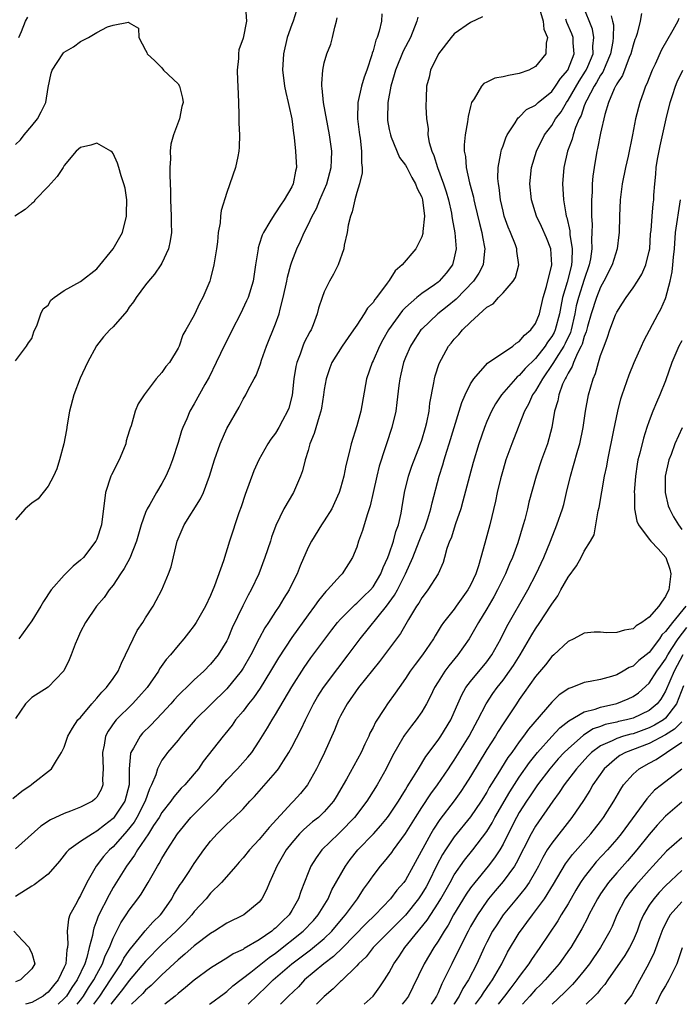
# Model space of a CAD drawing. Units: inches. Extents: x 2511000 to 2514000, y 1542000 to 1545000.
# Drawn here: x 2511646 to 2511727, y 1542000 to 1542121 of the extents above; entities that cross this region are included whole.
import ezdxf

# ---------------------------------------------------------------- set-up
doc = ezdxf.new("R2010")
doc.units = ezdxf.units.IN
doc.header["$MEASUREMENT"] = 0
doc.layers.add('LD25111542_2ft', color=123, linetype='Continuous')

msp = doc.modelspace()

# ---------------------------------------------------------------- linework, layer by layer
at = {"layer": 'LD25111542_2ft'}
for points, elevation in [([(2511679.8, 1542123), (2511679.16, 1542121), (2511679, 1542120.6), (2511678.44, 1542119), (2511677.96, 1542117), (2511677.84, 1542115), (2511677.97, 1542114.03), (2511678.09, 1542113), (2511678.25, 1542112.25), (2511678.57, 1542111), (2511678.64, 1542110.64), (2511679.01, 1542109), (2511679.21, 1542107.21), (2511679.29, 1542106.71), (2511679.46, 1542105), (2511679.57, 1542103), (2511679.45, 1542102.55), (2511679.18, 1542101), (2511679, 1542100.61), (2511678.08, 1542099), (2511677.62, 1542098.38), (2511677, 1542097.41), (2511676.81, 1542097.19), (2511676.3, 1542096.3), (2511675.5, 1542095), (2511675.34, 1542094.66), (2511675, 1542093.51), (2511674.87, 1542093.13), (2511674.85, 1542093), (2511674.55, 1542091), (2511674.24, 1542089), (2511673.62, 1542087), (2511673.43, 1542086.57), (2511672.68, 1542085), (2511671.66, 1542083), (2511671.45, 1542082.55), (2511670.77, 1542081.23), (2511669.71, 1542079), (2511668.81, 1542077.19), (2511668.31, 1542076.31), (2511667, 1542073.93), (2511666.45, 1542073), (2511666.06, 1542072.06), (2511665.59, 1542071), (2511665.43, 1542070.57), (2511665, 1542069.14), (2511664.31, 1542067), (2511663.95, 1542066.05), (2511663.51, 1542065), (2511663, 1542064.09), (2511662.35, 1542063), (2511661.53, 1542061.53), (2511661.2, 1542061), (2511661, 1542060.55), (2511660.45, 1542059), (2511659.9, 1542057), (2511659.07, 1542054.93), (2511658.35, 1542053.65), (2511657.9, 1542053), (2511657, 1542051.6), (2511656.52, 1542051), (2511655.92, 1542050.08), (2511654.98, 1542049), (2511653.59, 1542047), (2511653, 1542045.83), (2511652.61, 1542045), (2511652.34, 1542044.34), (2511651.83, 1542043), (2511651.59, 1542042.41), (2511650.94, 1542041.06), (2511650.9, 1542041), (2511649, 1542039.04), (2511647, 1542037.77), (2511646.24, 1542037), (2511645, 1542035.19)], 7924), ([(2511673.29, 1542122.71), (2511673.41, 1542121), (2511673, 1542118.9), (2511672.5, 1542117.5), (2511672.42, 1542117), (2511672.43, 1542116.43), (2511672.26, 1542115), (2511672.3, 1542113.7), (2511672.36, 1542113), (2511672.46, 1542111), (2511672.5, 1542109.5), (2511672.47, 1542108.47), (2511672.55, 1542107), (2511672.51, 1542105.49), (2511672.49, 1542105), (2511672.34, 1542104.34), (2511672.08, 1542103), (2511671, 1542099.94), (2511670.29, 1542097.71), (2511670.22, 1542097), (2511670.17, 1542096.17), (2511669.94, 1542095), (2511669.84, 1542093.84), (2511669.73, 1542093), (2511669.42, 1542091), (2511669, 1542089.32), (2511668.9, 1542089), (2511668.06, 1542087), (2511667.67, 1542086.33), (2511667, 1542084.83), (2511665.94, 1542083), (2511665.58, 1542082.42), (2511665.12, 1542081), (2511665, 1542080.75), (2511663.94, 1542079), (2511663.5, 1542078.5), (2511663, 1542077.76), (2511662.31, 1542077), (2511660.82, 1542075), (2511660.09, 1542073.91), (2511659.72, 1542073), (2511659.21, 1542071.21), (2511659.09, 1542070.91), (2511659, 1542070.56), (2511658.63, 1542069.37), (2511658.58, 1542069), (2511658.3, 1542068.3), (2511657.74, 1542067), (2511656.81, 1542065.19), (2511656.72, 1542065), (2511656.08, 1542063), (2511655.56, 1542059), (2511655, 1542057.27), (2511654.89, 1542057), (2511653.35, 1542055), (2511653, 1542054.65), (2511652.09, 1542053.91), (2511651, 1542052.82), (2511649.39, 1542051), (2511648.44, 1542049.56), (2511648.12, 1542049), (2511647, 1542047.2), (2511645.39, 1542045)], 7926), ([(2511709.49, 1542122.51), (2511709.93, 1542121), (2511710.03, 1542120.03), (2511710.48, 1542119), (2511710.31, 1542118.31), (2511710.28, 1542117), (2511709, 1542115.42), (2511708.17, 1542115), (2511707, 1542114.57), (2511705.66, 1542114.34), (2511705, 1542114.15), (2511704.01, 1542113.99), (2511703, 1542113.49), (2511702.65, 1542113.35), (2511702.36, 1542113), (2511701.46, 1542111.46), (2511701.13, 1542111), (2511701, 1542110.51), (2511700.71, 1542109.29), (2511700.63, 1542108.63), (2511700.35, 1542107), (2511700.23, 1542105.77), (2511700.23, 1542105), (2511700.37, 1542104.37), (2511700.46, 1542103), (2511700.87, 1542101.13), (2511701.35, 1542099.35), (2511701.41, 1542099), (2511701.53, 1542098.47), (2511702.1, 1542096.1), (2511702.4, 1542095), (2511702.47, 1542094.47), (2511702.77, 1542093), (2511702.72, 1542092.72), (2511702.54, 1542091), (2511702.02, 1542089.98), (2511701.37, 1542089), (2511699.22, 1542086.78), (2511698.12, 1542085.88), (2511696.99, 1542085), (2511695, 1542083.11), (2511694.9, 1542083), (2511694.14, 1542081.86), (2511693.6, 1542081), (2511693, 1542079.61), (2511692.76, 1542079), (2511692.44, 1542077.56), (2511692.29, 1542077), (2511692.17, 1542076.18), (2511691.94, 1542074.06), (2511691.79, 1542073), (2511691.31, 1542071), (2511690.65, 1542069), (2511690.5, 1542068.5), (2511689.76, 1542066.24), (2511689.46, 1542065), (2511689, 1542063), (2511688.65, 1542061.35), (2511688.26, 1542060.26), (2511687.7, 1542058.3), (2511687.23, 1542057), (2511687, 1542056.28), (2511686.49, 1542055), (2511685.22, 1542053), (2511685, 1542052.78), (2511683.41, 1542051), (2511683.19, 1542050.81), (2511682.29, 1542049.71), (2511681.8, 1542049), (2511681, 1542047.95), (2511679, 1542045.16), (2511677.36, 1542042.64), (2511676.39, 1542041), (2511675.09, 1542038.91), (2511674.28, 1542037.72), (2511673.68, 1542037), (2511673, 1542036.09), (2511672.09, 1542035), (2511671.65, 1542034.35), (2511670.76, 1542033.24), (2511670.54, 1542033), (2511668.11, 1542029.89), (2511667.51, 1542029), (2511667, 1542028.37), (2511665.83, 1542027), (2511665.4, 1542026.6), (2511664.46, 1542025.54), (2511664.11, 1542025), (2511663, 1542023.59), (2511662.66, 1542023), (2511661.99, 1542021.99), (2511661.37, 1542021), (2511660.02, 1542019), (2511659.65, 1542018.35), (2511658.64, 1542017), (2511657, 1542014.37), (2511656.51, 1542013.49), (2511655.17, 1542010.83), (2511655, 1542010.35), (2511654.62, 1542009.38), (2511654.53, 1542009), (2511654.45, 1542008.45), (2511654.07, 1542007), (2511653.77, 1542005.77), (2511653.51, 1542005), (2511652.58, 1542003), (2511651.94, 1542002.06), (2511651.25, 1542001), (2511651, 1542000.7), (2511650.24, 1542000)], 7914), ([(2511654.64, 1542000), (2511655.36, 1542001), (2511656.7, 1542003), (2511657, 1542003.52), (2511658, 1542005), (2511658.34, 1542005.66), (2511659, 1542006.63), (2511659.16, 1542006.84), (2511660.63, 1542008.63), (2511660.96, 1542009.04), (2511661.89, 1542010.11), (2511662.83, 1542011), (2511663, 1542011.23), (2511664.23, 1542013), (2511664.5, 1542013.5), (2511665.26, 1542014.74), (2511665.45, 1542015), (2511666.35, 1542016.35), (2511667, 1542017.35), (2511668.19, 1542019), (2511669, 1542020.09), (2511669.8, 1542021), (2511671, 1542022.19), (2511671.9, 1542023), (2511673, 1542024.07), (2511673.85, 1542025), (2511674.42, 1542025.58), (2511677, 1542028.52), (2511677.37, 1542029), (2511677.97, 1542029.97), (2511678.64, 1542031), (2511679, 1542031.64), (2511680.15, 1542033.85), (2511680.68, 1542035), (2511681.69, 1542037), (2511682.17, 1542037.83), (2511682.9, 1542039), (2511684.65, 1542041.35), (2511685.93, 1542043), (2511687.43, 1542045), (2511690.67, 1542049), (2511691.66, 1542050.34), (2511692.01, 1542051), (2511693, 1542053), (2511693.9, 1542055), (2511694.69, 1542057), (2511694.77, 1542057.23), (2511695, 1542057.81), (2511695.36, 1542058.64), (2511695.49, 1542059), (2511695.74, 1542059.74), (2511696.12, 1542061), (2511696.28, 1542061.72), (2511697.16, 1542065), (2511697.6, 1542066.4), (2511697.76, 1542067), (2511698.1, 1542068.1), (2511698.39, 1542069), (2511699.6, 1542073), (2511699.91, 1542074.09), (2511700.33, 1542075), (2511701, 1542076.36), (2511701.4, 1542077), (2511703.09, 1542078.91), (2511706.2, 1542081), (2511706.62, 1542081.38), (2511707, 1542081.57), (2511707.63, 1542082.37), (2511708.43, 1542083), (2511709, 1542083.78), (2511709.49, 1542085), (2511709.95, 1542087), (2511710.35, 1542088.35), (2511711.02, 1542091.02), (2511710.88, 1542093), (2511710.34, 1542094.34), (2511709.72, 1542095.72), (2511709.11, 1542097), (2511708.49, 1542099), (2511708.31, 1542101), (2511708.51, 1542103), (2511709.11, 1542105), (2511710.09, 1542107), (2511711, 1542108.18), (2511711.48, 1542109), (2511712.14, 1542109.87), (2511712.8, 1542111), (2511713, 1542111.27), (2511714.36, 1542113.64), (2511715.16, 1542114.84), (2511715.24, 1542115), (2511715.42, 1542115.42), (2511716.08, 1542117), (2511716.07, 1542117.93), (2511716.19, 1542119), (2511716.02, 1542120.02), (2511714.84, 1542123)], 7910), ([(2511644.67, 1542025.33), (2511645.78, 1542026.22), (2511646.92, 1542027), (2511647, 1542027.08), (2511649.42, 1542029), (2511650.02, 1542030.02), (2511650.65, 1542031), (2511651, 1542031.67), (2511651.42, 1542033), (2511652, 1542034), (2511652.68, 1542035), (2511653, 1542035.32), (2511654.4, 1542037), (2511655, 1542037.67), (2511655.6, 1542038.4), (2511656.21, 1542039), (2511657, 1542040.1), (2511657.62, 1542041), (2511658.02, 1542041.98), (2511658.54, 1542043), (2511659.46, 1542045), (2511659.98, 1542046.02), (2511660.65, 1542047), (2511661, 1542047.57), (2511661.94, 1542049), (2511662.31, 1542049.69), (2511663.02, 1542051), (2511663.84, 1542053), (2511664.14, 1542053.86), (2511664.89, 1542057), (2511665.74, 1542059), (2511667.77, 1542062.23), (2511668.12, 1542063), (2511668.86, 1542065), (2511669.47, 1542067), (2511670.18, 1542069), (2511671, 1542070.87), (2511672.51, 1542073.49), (2511673, 1542074.47), (2511673.34, 1542075), (2511673.64, 1542075.64), (2511674.38, 1542077), (2511674.61, 1542077.39), (2511675.15, 1542078.85), (2511675.28, 1542079.28), (2511675.89, 1542081), (2511677, 1542083.75), (2511677.44, 1542085), (2511677.55, 1542085.55), (2511677.95, 1542087), (2511678.38, 1542089), (2511678.48, 1542089.52), (2511678.87, 1542091), (2511679, 1542091.39), (2511679.6, 1542093), (2511680.06, 1542093.94), (2511680.51, 1542095), (2511681, 1542095.94), (2511681.5, 1542097), (2511682.03, 1542097.97), (2511682.45, 1542099), (2511683.32, 1542101), (2511683.86, 1542103), (2511683.89, 1542103.89), (2511683.91, 1542105), (2511683.63, 1542107), (2511682.91, 1542111), (2511682.75, 1542112.75), (2511682.7, 1542113), (2511682.68, 1542113.32), (2511682.8, 1542115), (2511683, 1542115.88), (2511683.32, 1542117), (2511683.8, 1542118.2), (2511684.02, 1542119), (2511684.28, 1542120.28), (2511684.5, 1542121), (2511684.59, 1542121.41)], 7922), ([(2511690.09, 1542121.91), (2511690.04, 1542121), (2511689.77, 1542119.77), (2511689.51, 1542119), (2511689.33, 1542118.67), (2511689, 1542117.34), (2511688.91, 1542117.09), (2511688.85, 1542116.85), (2511688.24, 1542115), (2511687.9, 1542114.1), (2511687.56, 1542113), (2511687.12, 1542111), (2511687.1, 1542109), (2511687.33, 1542107), (2511687.4, 1542106.6), (2511687.6, 1542105), (2511687.59, 1542103.59), (2511687.66, 1542103), (2511687.65, 1542102.35), (2511687.34, 1542101), (2511687, 1542099.93), (2511686.74, 1542099), (2511686.44, 1542097.56), (2511686.21, 1542097), (2511685.92, 1542095.92), (2511685.8, 1542095), (2511685.43, 1542093.43), (2511685.39, 1542093), (2511684.69, 1542091), (2511684.12, 1542089.88), (2511683.65, 1542089), (2511683, 1542087.71), (2511682.73, 1542087), (2511682.3, 1542085.7), (2511682.13, 1542085), (2511681.62, 1542083.62), (2511681.37, 1542083), (2511681.23, 1542082.77), (2511680.54, 1542081.46), (2511680.36, 1542081), (2511680.03, 1542080.03), (2511679.61, 1542079), (2511679.5, 1542078.5), (2511679.26, 1542077), (2511679.03, 1542074.97), (2511678.62, 1542073.38), (2511678.48, 1542073), (2511677.86, 1542071.86), (2511677.42, 1542071), (2511677, 1542070.31), (2511676.43, 1542069.57), (2511676.04, 1542069), (2511674.95, 1542067), (2511674.34, 1542065.66), (2511673.24, 1542062.76), (2511672.77, 1542061.23), (2511672.5, 1542060.5), (2511671.34, 1542057), (2511670.6, 1542054.6), (2511669.49, 1542051.49), (2511669, 1542050.32), (2511668.37, 1542049), (2511667.24, 1542047), (2511667, 1542046.63), (2511666.29, 1542045.71), (2511665.71, 1542045), (2511665, 1542044.18), (2511664.05, 1542043), (2511663.54, 1542042.46), (2511662.72, 1542041.28), (2511662.58, 1542041), (2511661.19, 1542039), (2511660.17, 1542037.83), (2511659.39, 1542037), (2511657.37, 1542035), (2511657.2, 1542034.8), (2511656.38, 1542033.62), (2511656.07, 1542033), (2511655.9, 1542031.9), (2511655.69, 1542031), (2511655.8, 1542029), (2511655.71, 1542027.71), (2511655.75, 1542027), (2511655.54, 1542026.46), (2511655, 1542025.51), (2511654.77, 1542025.23), (2511654.46, 1542025), (2511653, 1542024.25), (2511651.76, 1542023.76), (2511651, 1542023.48), (2511649.3, 1542022.7), (2511648.09, 1542021.91), (2511645, 1542019.13)], 7920), ([(2511694.5, 1542121.5), (2511694.41, 1542121), (2511693.61, 1542119), (2511692.69, 1542117.31), (2511691.75, 1542115), (2511691.61, 1542114.39), (2511691.19, 1542113), (2511690.82, 1542111), (2511690.78, 1542109), (2511690.8, 1542108.8), (2511691, 1542107.69), (2511691.14, 1542107), (2511691.25, 1542106.75), (2511692.24, 1542104.24), (2511693, 1542103.3), (2511693.16, 1542103), (2511693.76, 1542101.76), (2511694.24, 1542101), (2511694.43, 1542100.43), (2511695, 1542099.33), (2511695.1, 1542099), (2511695.34, 1542097), (2511695.14, 1542095.14), (2511695.14, 1542094.86), (2511695, 1542094.47), (2511694.27, 1542093), (2511692.58, 1542091), (2511691.74, 1542090.26), (2511691, 1542089.11), (2511690.75, 1542088.75), (2511689.43, 1542087), (2511689.23, 1542086.77), (2511689, 1542086.4), (2511688.31, 1542085.69), (2511687.91, 1542085), (2511687, 1542083.61), (2511686.59, 1542083), (2511685.92, 1542082.08), (2511685.2, 1542081), (2511683.93, 1542079), (2511683.67, 1542078.33), (2511683.22, 1542077), (2511683, 1542075.68), (2511682.91, 1542075), (2511682.64, 1542073.36), (2511682.57, 1542073), (2511682.35, 1542072.35), (2511681.75, 1542070.25), (2511681.24, 1542069), (2511681, 1542068.17), (2511680.64, 1542067), (2511680.33, 1542065.67), (2511680.08, 1542065), (2511679.19, 1542063), (2511678.03, 1542061), (2511677.05, 1542058.95), (2511676.51, 1542057.49), (2511676.36, 1542057), (2511675.7, 1542055), (2511674.96, 1542053), (2511674.01, 1542051), (2511673.64, 1542050.36), (2511672.97, 1542049.03), (2511671.68, 1542046.32), (2511671.13, 1542045), (2511671, 1542044.75), (2511669.93, 1542043), (2511669, 1542041.85), (2511668.19, 1542041), (2511667, 1542039.92), (2511666.04, 1542039), (2511665.49, 1542038.51), (2511665, 1542038.01), (2511664.51, 1542037.49), (2511664.09, 1542037), (2511663, 1542035.8), (2511661.65, 1542034.35), (2511660.64, 1542033.36), (2511660.32, 1542033), (2511659.51, 1542031.51), (2511659.2, 1542031), (2511659.14, 1542030.86), (2511659, 1542029), (2511658.99, 1542027), (2511658.44, 1542025), (2511657.07, 1542022.93), (2511657, 1542022.86), (2511655.93, 1542022.07), (2511655, 1542021.3), (2511654.45, 1542021), (2511653, 1542020.03), (2511651.54, 1542019), (2511651.27, 1542018.73), (2511651, 1542018.35), (2511650.39, 1542017.61), (2511649, 1542016.01), (2511647.3, 1542014.7), (2511647, 1542014.54), (2511645, 1542013.28)], 7918), ([(2511645, 1542105.84), (2511645.6, 1542106.4), (2511646.04, 1542107), (2511647, 1542108.14), (2511647.68, 1542109), (2511648.15, 1542109.85), (2511648.72, 1542111), (2511649, 1542112.86), (2511649.39, 1542114.61), (2511649.5, 1542115), (2511650.81, 1542117), (2511650.9, 1542117.1), (2511651, 1542117.19), (2511652.13, 1542117.87), (2511653, 1542118.49), (2511653.98, 1542119), (2511655, 1542119.6), (2511656.33, 1542120.33), (2511657, 1542120.51), (2511658.89, 1542120.89), (2511659, 1542120.79), (2511660.14, 1542120.14), (2511660.18, 1542119), (2511661, 1542117.45), (2511661.14, 1542117.14), (2511661.18, 1542117), (2511662.13, 1542116.13), (2511663, 1542115.25), (2511663.21, 1542115), (2511665, 1542113.3), (2511665.16, 1542113), (2511665.54, 1542111.54), (2511665.61, 1542111), (2511665.48, 1542110.52), (2511665.19, 1542109), (2511664.44, 1542107), (2511664.13, 1542105.87), (2511664.03, 1542105), (2511664.06, 1542104.06), (2511663.98, 1542103), (2511663.97, 1542102.03), (2511664.07, 1542100.07), (2511664.08, 1542099), (2511664.17, 1542097), (2511664.16, 1542096.16), (2511664.18, 1542095), (2511664.04, 1542093.96), (2511663.82, 1542093), (2511663, 1542091.22), (2511662.88, 1542091), (2511662.11, 1542089.89), (2511661.36, 1542089), (2511661, 1542088.54), (2511659.85, 1542087), (2511659.52, 1542086.48), (2511659, 1542085.79), (2511658.68, 1542085.32), (2511657, 1542083.38), (2511656.59, 1542083), (2511655.84, 1542082.16), (2511654.95, 1542081.05), (2511653.87, 1542079), (2511652.95, 1542077.05), (2511652.16, 1542075), (2511651.65, 1542073), (2511651.34, 1542071.34), (2511651.28, 1542070.72), (2511650.93, 1542069), (2511650.42, 1542067), (2511650.09, 1542065.91), (2511649.67, 1542065), (2511649, 1542063.76), (2511647.77, 1542062.23), (2511647, 1542061.7), (2511646.16, 1542061), (2511645, 1542059.65)], 7928), ([(2511645.39, 1542119), (2511645.72, 1542119.72), (2511646.23, 1542121), (2511646.49, 1542121.51)], 7926), ([(2511702.46, 1542121.54), (2511701, 1542120.86), (2511699, 1542119.46), (2511698.62, 1542119), (2511697.05, 1542117), (2511697, 1542116.92), (2511696.08, 1542115), (2511695.89, 1542114.11), (2511695.59, 1542113), (2511695.56, 1542111.56), (2511695.51, 1542110.49), (2511695.59, 1542109), (2511695.78, 1542107.78), (2511695.76, 1542107), (2511695.92, 1542106.08), (2511696.24, 1542105), (2511696.49, 1542104.49), (2511696.94, 1542103), (2511697.66, 1542101), (2511697.99, 1542099.99), (2511698.27, 1542099), (2511698.64, 1542097.36), (2511698.71, 1542097), (2511698.72, 1542096.72), (2511699.05, 1542094.95), (2511699.22, 1542093), (2511699, 1542091.9), (2511698.77, 1542091), (2511697.99, 1542090.01), (2511697.15, 1542089), (2511697, 1542088.88), (2511696.56, 1542088.56), (2511695, 1542087.49), (2511694.4, 1542087), (2511693, 1542085.76), (2511692.62, 1542085.38), (2511690.91, 1542083), (2511690.21, 1542081.79), (2511689.79, 1542081), (2511689, 1542079.22), (2511688.89, 1542079), (2511688.2, 1542077), (2511687.51, 1542073), (2511687, 1542071.19), (2511686.29, 1542069), (2511686.09, 1542068.09), (2511685.66, 1542066.34), (2511685.41, 1542065), (2511685, 1542063.53), (2511684.83, 1542063), (2511684.27, 1542061.73), (2511683.91, 1542061), (2511683, 1542059.49), (2511682.67, 1542059), (2511681.41, 1542057), (2511681, 1542056.21), (2511680.02, 1542053.98), (2511679.65, 1542053), (2511679, 1542051.7), (2511678.67, 1542051), (2511678.01, 1542049.99), (2511677.44, 1542049), (2511677, 1542048.35), (2511676.13, 1542047), (2511675.68, 1542046.32), (2511674.98, 1542045.02), (2511673.94, 1542043), (2511673, 1542041.38), (2511672.75, 1542041), (2511671, 1542038.83), (2511667.12, 1542035), (2511666.14, 1542033.86), (2511665.39, 1542033), (2511665, 1542032.51), (2511663.71, 1542031), (2511663.4, 1542030.6), (2511663, 1542030.03), (2511662.45, 1542029), (2511662.25, 1542028.25), (2511661.74, 1542027), (2511661.49, 1542026.51), (2511660.95, 1542025), (2511659.92, 1542023), (2511659.58, 1542022.42), (2511658.69, 1542021.31), (2511657, 1542019.4), (2511656.55, 1542019), (2511655.82, 1542018.18), (2511654.91, 1542017), (2511653.78, 1542015), (2511653, 1542013.4), (2511652.75, 1542013), (2511652.52, 1542012.52), (2511651.68, 1542011), (2511651.51, 1542010.49), (2511651.34, 1542009), (2511651.44, 1542007.44), (2511651.38, 1542007), (2511651.3, 1542006.7), (2511651.17, 1542005), (2511651, 1542004.59), (2511650.23, 1542003), (2511649.67, 1542002.33), (2511649, 1542001.48), (2511648.72, 1542001.28), (2511648.39, 1542001), (2511647, 1542000.21), (2511646.21, 1542000)], 7916), ([(2511652.58, 1542000), (2511653, 1542000.51), (2511653.36, 1542001), (2511653.99, 1542002.01), (2511654.64, 1542003), (2511655, 1542003.72), (2511655.69, 1542005), (2511656.03, 1542005.97), (2511656.56, 1542007), (2511657, 1542008.13), (2511657.96, 1542010.04), (2511658.63, 1542011), (2511659, 1542011.59), (2511660.06, 1542013), (2511660.44, 1542013.56), (2511661.3, 1542015), (2511662.45, 1542017), (2511662.67, 1542017.33), (2511663, 1542017.95), (2511663.64, 1542019), (2511664.93, 1542021), (2511666.59, 1542023), (2511669.79, 1542026.21), (2511671, 1542027.63), (2511672.31, 1542029), (2511672.63, 1542029.37), (2511673.59, 1542030.41), (2511674.07, 1542031), (2511675, 1542032.39), (2511675.99, 1542034.01), (2511676.58, 1542035), (2511677, 1542035.66), (2511679, 1542039.08), (2511680.53, 1542041.47), (2511681.36, 1542042.64), (2511683.91, 1542046.09), (2511684.63, 1542047), (2511685, 1542047.42), (2511686.78, 1542049.22), (2511687, 1542049.38), (2511687.81, 1542050.19), (2511688.68, 1542051), (2511689, 1542051.39), (2511689.97, 1542053), (2511690.24, 1542053.76), (2511690.84, 1542055), (2511691, 1542055.45), (2511691.52, 1542057), (2511691.81, 1542058.19), (2511692.13, 1542059), (2511692.46, 1542060.46), (2511692.56, 1542061), (2511692.86, 1542063), (2511693.35, 1542065), (2511693.78, 1542066.22), (2511694.86, 1542069), (2511695, 1542069.42), (2511695.47, 1542071), (2511695.61, 1542071.61), (2511695.89, 1542073), (2511696, 1542074), (2511696.49, 1542076.49), (2511696.56, 1542077), (2511696.65, 1542077.35), (2511697.13, 1542078.87), (2511698.3, 1542081), (2511698.62, 1542081.38), (2511699, 1542081.86), (2511699.56, 1542082.44), (2511700, 1542083), (2511701, 1542083.95), (2511703, 1542085.79), (2511703.77, 1542086.23), (2511704.45, 1542087), (2511705, 1542087.56), (2511706.26, 1542089), (2511706.53, 1542089.47), (2511706.94, 1542091), (2511706.69, 1542092.69), (2511706.68, 1542093), (2511706.52, 1542093.48), (2511705.92, 1542095), (2511705.64, 1542095.64), (2511705.16, 1542097), (2511705, 1542097.64), (2511704.69, 1542099), (2511704.52, 1542100.52), (2511704.43, 1542101), (2511704.36, 1542101.64), (2511704.39, 1542103), (2511704.75, 1542104.75), (2511704.77, 1542105), (2511704.81, 1542105.19), (2511705, 1542105.65), (2511705.34, 1542106.66), (2511705.52, 1542107), (2511706.5, 1542108.5), (2511706.77, 1542109), (2511706.87, 1542109.13), (2511707, 1542109.21), (2511707.87, 1542110.13), (2511709, 1542110.68), (2511709.34, 1542111), (2511711, 1542112.35), (2511711.47, 1542113), (2511712.06, 1542113.94), (2511712.96, 1542115), (2511713.74, 1542117), (2511713.64, 1542118.36), (2511713.63, 1542119), (2511713.46, 1542119.46), (2511712.86, 1542120.86), (2511712.74, 1542121.26)], 7912), ([(2511718.32, 1542121.68), (2511718.49, 1542121), (2511718.58, 1542120.58), (2511718.56, 1542119), (2511718.5, 1542118.5), (2511718.24, 1542117), (2511717.64, 1542115.64), (2511717.27, 1542114.73), (2511717, 1542114.36), (2511716.52, 1542113.48), (2511716.2, 1542113), (2511715.3, 1542111.3), (2511715.16, 1542111), (2511715.13, 1542110.87), (2511715, 1542110.57), (2511714.61, 1542109.39), (2511714.38, 1542109), (2511713.93, 1542107.93), (2511713.63, 1542107), (2511713.51, 1542106.49), (2511712.95, 1542105), (2511712.48, 1542103), (2511712.33, 1542101), (2511712.38, 1542100.38), (2511712.45, 1542099), (2511712.72, 1542097.28), (2511712.78, 1542097), (2511712.84, 1542096.84), (2511713.22, 1542095.22), (2511713.24, 1542094.76), (2511713.53, 1542093), (2511713.49, 1542091.49), (2511713.43, 1542091), (2511713.33, 1542090.67), (2511712.88, 1542088.88), (2511712.32, 1542087), (2511712.1, 1542085.9), (2511711.96, 1542085), (2511711.43, 1542083), (2511711.29, 1542082.71), (2511711, 1542082.18), (2511710.49, 1542081.51), (2511710.17, 1542081), (2511709, 1542079.51), (2511707.74, 1542078.26), (2511707, 1542077.4), (2511706.76, 1542077.24), (2511706.54, 1542077), (2511704.82, 1542075), (2511704.08, 1542073.91), (2511703.57, 1542073), (2511703, 1542071.73), (2511702.7, 1542071), (2511702.04, 1542069), (2511701.33, 1542066.67), (2511700.86, 1542065), (2511700.07, 1542061.93), (2511699.79, 1542061), (2511699.15, 1542059.15), (2511698.61, 1542057.39), (2511698.43, 1542057), (2511698.1, 1542056.1), (2511697.8, 1542055), (2511697.62, 1542054.38), (2511697.01, 1542053), (2511695.76, 1542051), (2511695.42, 1542050.58), (2511695, 1542050.03), (2511694.63, 1542049.37), (2511694.37, 1542049), (2511693.36, 1542047.36), (2511692.37, 1542045.63), (2511689.81, 1542042.19), (2511687.21, 1542039), (2511685.8, 1542037), (2511685, 1542035.49), (2511684.76, 1542035), (2511684.26, 1542033.74), (2511683.02, 1542031), (2511682.37, 1542029.63), (2511682.06, 1542029), (2511680.94, 1542027), (2511680.07, 1542025.93), (2511679.22, 1542025), (2511679, 1542024.79), (2511676.22, 1542021.78), (2511675, 1542020.28), (2511673.78, 1542019), (2511673, 1542018.02), (2511672.51, 1542017.49), (2511672.1, 1542017), (2511670.33, 1542015), (2511669, 1542013.67), (2511668.44, 1542013), (2511667, 1542011.42), (2511666.68, 1542011), (2511665.89, 1542010.11), (2511664.78, 1542009), (2511663, 1542007.36), (2511661, 1542005.32), (2511659, 1542002.95), (2511658.17, 1542001.83), (2511657, 1542000.38), (2511656.73, 1542000)], 7908), ([(2511722.05, 1542121.95), (2511721.89, 1542121), (2511721.51, 1542119.51), (2511721.33, 1542119), (2511721.23, 1542118.77), (2511721, 1542118.06), (2511720.73, 1542117), (2511720.52, 1542116.52), (2511719.69, 1542114.31), (2511719, 1542113.29), (2511718.91, 1542113.09), (2511718.84, 1542113), (2511718.69, 1542112.69), (2511717.97, 1542111), (2511717.53, 1542109.53), (2511717, 1542107.24), (2511716.65, 1542105.35), (2511716.55, 1542105), (2511716.21, 1542103), (2511716.07, 1542101.93), (2511715.99, 1542101), (2511715.98, 1542099.98), (2511715.91, 1542099), (2511715.88, 1542098.12), (2511715.91, 1542097), (2511715.98, 1542095.97), (2511715.95, 1542095), (2511715.88, 1542094.12), (2511715.93, 1542093), (2511715.77, 1542091.77), (2511715.62, 1542091), (2511715, 1542089.22), (2511714.28, 1542087), (2511714.02, 1542085.98), (2511713.85, 1542085), (2511713.39, 1542083), (2511713.3, 1542082.7), (2511712.67, 1542081.33), (2511712.48, 1542081), (2511711.53, 1542079.53), (2511711.21, 1542079), (2511711.14, 1542078.86), (2511709.85, 1542077), (2511709, 1542075.53), (2511708.62, 1542075), (2511708.14, 1542073.86), (2511707.66, 1542073), (2511707, 1542071.34), (2511706.85, 1542071), (2511706.07, 1542069), (2511705.36, 1542067), (2511705, 1542065.84), (2511704.67, 1542064.67), (2511704.28, 1542063), (2511704.07, 1542061.93), (2511703.36, 1542059), (2511702.78, 1542056.78), (2511702.28, 1542055), (2511701.99, 1542053.99), (2511701.65, 1542053), (2511701, 1542051.6), (2511700.68, 1542051), (2511699.25, 1542049), (2511699, 1542048.65), (2511697.68, 1542047), (2511697.4, 1542046.6), (2511696.64, 1542045.36), (2511696.43, 1542045), (2511695.08, 1542043), (2511694.17, 1542041.83), (2511693.58, 1542041), (2511693, 1542040.1), (2511692.2, 1542039), (2511691.72, 1542038.28), (2511690.79, 1542037), (2511690.42, 1542036.42), (2511689.29, 1542034.71), (2511689, 1542034.09), (2511688.62, 1542033.38), (2511688.47, 1542033), (2511688.01, 1542032.01), (2511687.52, 1542031), (2511685.73, 1542027.73), (2511684.48, 1542025.52), (2511684.15, 1542025), (2511683, 1542023.68), (2511682.27, 1542023), (2511681.55, 1542022.45), (2511680.48, 1542021.52), (2511679.96, 1542021), (2511679, 1542019.88), (2511678.31, 1542019), (2511677.14, 1542017), (2511677, 1542016.63), (2511676.27, 1542015), (2511675.9, 1542014.1), (2511675.33, 1542013), (2511675, 1542012.57), (2511673.09, 1542011), (2511671, 1542009.98), (2511669.5, 1542009), (2511669, 1542008.71), (2511667, 1542007.19), (2511665.84, 1542006.16), (2511665, 1542005.49), (2511663, 1542003.62), (2511661.7, 1542002.3), (2511661, 1542001.73), (2511660.66, 1542001.34), (2511659.28, 1542000)], 7906), ([(2511726.65, 1542121.35), (2511726.5, 1542121), (2511725.92, 1542119.92), (2511724.51, 1542117.49), (2511723.71, 1542115.71), (2511723.36, 1542115), (2511722.7, 1542113.3), (2511722.55, 1542113), (2511722.28, 1542112.28), (2511721.84, 1542111), (2511721.31, 1542109), (2511720.92, 1542107), (2511720.39, 1542104.39), (2511720.07, 1542103), (2511719.66, 1542101), (2511719.4, 1542099), (2511719.32, 1542097), (2511719.29, 1542095), (2511719.27, 1542094.73), (2511719.05, 1542093), (2511718.43, 1542091), (2511717.42, 1542089), (2511717, 1542088.27), (2511716.49, 1542087), (2511715.85, 1542085), (2511715.41, 1542083.41), (2511715.24, 1542082.76), (2511715, 1542082.18), (2511714.74, 1542081.26), (2511714.62, 1542081), (2511714.16, 1542080.16), (2511713.67, 1542079), (2511713.51, 1542078.49), (2511713, 1542077.68), (2511712.79, 1542077.21), (2511712.64, 1542077), (2511712.34, 1542076.34), (2511711.86, 1542075), (2511711.73, 1542074.27), (2511711.34, 1542073), (2511710.99, 1542071), (2511710.46, 1542069), (2511709.75, 1542067), (2511709.09, 1542065), (2511708.18, 1542061.82), (2511708, 1542061), (2511707.67, 1542059.67), (2511707.48, 1542059), (2511706.82, 1542056.82), (2511706.15, 1542055), (2511705.79, 1542054.21), (2511705.3, 1542053), (2511704.31, 1542051), (2511703.85, 1542050.15), (2511703, 1542048.69), (2511701.99, 1542047), (2511701, 1542045.26), (2511700.83, 1542045), (2511699.44, 1542043), (2511698.33, 1542041.67), (2511697.84, 1542041), (2511697, 1542039.7), (2511696.57, 1542039), (2511696.07, 1542037.93), (2511695.59, 1542037), (2511695, 1542036), (2511694.31, 1542035), (2511693.73, 1542034.27), (2511692.87, 1542033.13), (2511692.79, 1542033), (2511691.4, 1542030.6), (2511690.61, 1542029), (2511689.5, 1542027), (2511688.53, 1542025.47), (2511688.24, 1542025), (2511686.73, 1542023), (2511685, 1542021.23), (2511684.74, 1542021), (2511682.7, 1542019), (2511681.98, 1542018.02), (2511681.36, 1542017), (2511681, 1542016.17), (2511680.1, 1542013.9), (2511679.83, 1542013), (2511679, 1542011.55), (2511678.66, 1542011), (2511677.8, 1542010.2), (2511677, 1542009.39), (2511676.77, 1542009.23), (2511676.53, 1542009), (2511675, 1542007.94), (2511673.14, 1542006.86), (2511673, 1542006.76), (2511671.79, 1542006.21), (2511671, 1542005.68), (2511669.84, 1542005), (2511669, 1542004.46), (2511667, 1542002.99), (2511665.93, 1542002.07), (2511665, 1542001.32), (2511664.64, 1542001), (2511663.38, 1542000)], 7904), ([(2511668.89, 1542000), (2511669, 1542000.08), (2511670.66, 1542001.34), (2511671, 1542001.58), (2511671.74, 1542002.26), (2511673.96, 1542003.96), (2511676.23, 1542005.77), (2511677, 1542006.3), (2511680.42, 1542009), (2511681.67, 1542010.33), (2511682.26, 1542011), (2511683.46, 1542013), (2511683.93, 1542014.07), (2511685.59, 1542017), (2511686.18, 1542017.82), (2511687.14, 1542019), (2511689.06, 1542021), (2511689.98, 1542022.02), (2511690.79, 1542023), (2511691, 1542023.29), (2511692.14, 1542025), (2511692.45, 1542025.55), (2511693, 1542026.4), (2511693.22, 1542026.78), (2511693.98, 1542027.98), (2511694.58, 1542029), (2511695.49, 1542030.51), (2511697, 1542032.52), (2511697.33, 1542033), (2511698.56, 1542035), (2511699, 1542035.97), (2511699.42, 1542037), (2511699.91, 1542038.09), (2511700.44, 1542039), (2511701, 1542039.72), (2511703, 1542042.15), (2511703.62, 1542043), (2511704.73, 1542045), (2511705.48, 1542046.52), (2511708.04, 1542051), (2511709.06, 1542053), (2511710.01, 1542055), (2511710.86, 1542057), (2511711.64, 1542059), (2511712.32, 1542061), (2511712.47, 1542061.53), (2511712.83, 1542063), (2511713.29, 1542065), (2511713.67, 1542066.33), (2511714.19, 1542068.19), (2511714.44, 1542069), (2511714.87, 1542071), (2511715.17, 1542073), (2511715.54, 1542075), (2511716.08, 1542077), (2511716.37, 1542077.63), (2511716.74, 1542079), (2511717, 1542079.84), (2511717.43, 1542081), (2511717.87, 1542082.13), (2511718.16, 1542083), (2511718.86, 1542084.86), (2511719, 1542085.18), (2511719.71, 1542086.29), (2511720.14, 1542087), (2511721, 1542088.19), (2511721.54, 1542089), (2511722.1, 1542089.89), (2511722.59, 1542091), (2511723, 1542092.69), (2511723.06, 1542093), (2511723.17, 1542094.83), (2511723.23, 1542095.23), (2511723.35, 1542097), (2511723.49, 1542098.51), (2511723.56, 1542099), (2511723.58, 1542099.58), (2511723.68, 1542101), (2511723.81, 1542102.19), (2511723.84, 1542103), (2511724.02, 1542104.02), (2511724.34, 1542105.66), (2511725.1, 1542109), (2511725.58, 1542111), (2511725.88, 1542111.88), (2511726.22, 1542113), (2511726.44, 1542113.56), (2511727.13, 1542115)], 7902), ([(2511645, 1542079.22), (2511646.33, 1542081), (2511646.58, 1542081.42), (2511647, 1542081.95), (2511647.23, 1542082.77), (2511647.64, 1542083.64), (2511648.11, 1542085), (2511648.4, 1542085.6), (2511649, 1542086.06), (2511649.34, 1542086.66), (2511649.77, 1542087), (2511651, 1542087.88), (2511653, 1542088.96), (2511655, 1542090.54), (2511657.03, 1542093), (2511658.15, 1542095), (2511658.67, 1542097), (2511658.66, 1542097.34), (2511658.68, 1542099), (2511658.47, 1542100.47), (2511658.33, 1542101), (2511658.01, 1542101.99), (2511657.72, 1542103), (2511657.53, 1542103.54), (2511657, 1542104.73), (2511656.88, 1542104.88), (2511656.74, 1542105), (2511655, 1542105.98), (2511654.26, 1542105.74), (2511653, 1542105.48), (2511652.47, 1542105), (2511651, 1542103.24), (2511650.86, 1542103), (2511650.12, 1542101.88), (2511649, 1542100.65), (2511647.42, 1542099), (2511647.25, 1542098.75), (2511647, 1542098.55), (2511646.19, 1542097.81), (2511644.9, 1542097)], 7930), ([(2511673.64, 1542000), (2511674.82, 1542001.18), (2511675.85, 1542002.15), (2511676.72, 1542003), (2511679.02, 1542005), (2511681.29, 1542006.71), (2511683, 1542008.12), (2511683.92, 1542009), (2511685.33, 1542010.67), (2511685.62, 1542011), (2511687.07, 1542013), (2511687.83, 1542014.17), (2511688.43, 1542015), (2511689, 1542015.83), (2511689.91, 1542017), (2511690.43, 1542017.57), (2511691.32, 1542018.68), (2511691.53, 1542019), (2511692.99, 1542021.01), (2511694.21, 1542023), (2511695, 1542024.23), (2511696.1, 1542025.9), (2511696.93, 1542027), (2511698.3, 1542029), (2511698.57, 1542029.43), (2511699, 1542030.04), (2511700.85, 1542033), (2511701.59, 1542034.41), (2511701.92, 1542035), (2511702.94, 1542037), (2511703.75, 1542038.25), (2511704.28, 1542039), (2511705, 1542039.91), (2511705.8, 1542041), (2511706.29, 1542041.71), (2511707.1, 1542043), (2511708.28, 1542045), (2511708.54, 1542045.46), (2511709, 1542046.23), (2511709.54, 1542047), (2511710.85, 1542049), (2511711, 1542049.26), (2511711.74, 1542050.26), (2511712.13, 1542051), (2511713, 1542052.58), (2511714.05, 1542053.95), (2511714.62, 1542055), (2511715, 1542055.76), (2511715.78, 1542057), (2511716.21, 1542057.79), (2511716.41, 1542059), (2511716.73, 1542060.73), (2511716.85, 1542061.15), (2511717.51, 1542065), (2511717.77, 1542066.23), (2511717.89, 1542067), (2511718.66, 1542070.66), (2511719.12, 1542073), (2511719.49, 1542074.51), (2511719.65, 1542075), (2511720.53, 1542077.47), (2511721.16, 1542079), (2511722.03, 1542081), (2511722.33, 1542081.67), (2511724.11, 1542085), (2511724.43, 1542085.57), (2511725, 1542086.87), (2511725.05, 1542087), (2511725.58, 1542089), (2511725.84, 1542090.16), (2511725.91, 1542091), (2511725.97, 1542091.97), (2511726.09, 1542093), (2511726.24, 1542095), (2511726.84, 1542099)], 7900), ([(2511727, 1542081.68), (2511726.66, 1542081), (2511725.79, 1542079), (2511725, 1542076.74), (2511724.32, 1542075), (2511723.91, 1542074.09), (2511723.46, 1542073), (2511723, 1542071.83), (2511722.71, 1542071), (2511722.3, 1542069.7), (2511721.84, 1542067.84), (2511721.61, 1542067), (2511721.51, 1542066.49), (2511721.29, 1542065), (2511721.16, 1542063), (2511721.18, 1542062.82), (2511721.18, 1542061), (2511721.46, 1542059.46), (2511721.66, 1542059), (2511723, 1542057.24), (2511723.21, 1542057), (2511724.08, 1542056.08), (2511725.04, 1542055), (2511725.54, 1542053.54), (2511725.66, 1542053), (2511725.41, 1542051), (2511725.26, 1542050.74), (2511725, 1542050.19), (2511724.49, 1542049.51), (2511724.18, 1542049), (2511723, 1542047.66), (2511722.07, 1542047), (2511721.4, 1542046.6), (2511721, 1542046.23), (2511719.95, 1542046.05), (2511719, 1542045.75), (2511717.74, 1542045.74), (2511717, 1542045.81), (2511716.21, 1542045.79), (2511715, 1542045.67), (2511713.71, 1542045), (2511713, 1542044.66), (2511711.24, 1542043), (2511711, 1542042.79), (2511710.22, 1542041.78), (2511709, 1542040.33), (2511707.62, 1542038.38), (2511707, 1542037.52), (2511706.64, 1542037), (2511705.34, 1542035), (2511705, 1542034.51), (2511704.41, 1542033.59), (2511704.06, 1542033), (2511703, 1542031.36), (2511701, 1542028.03), (2511700.35, 1542027), (2511699.81, 1542026.19), (2511698.97, 1542025.03), (2511697.24, 1542022.76), (2511696.43, 1542021.57), (2511696.1, 1542021), (2511693.96, 1542017), (2511693, 1542015.3), (2511692.78, 1542015), (2511691.94, 1542014.06), (2511691.17, 1542013), (2511689.26, 1542011), (2511688.11, 1542009.89), (2511685.29, 1542007), (2511684.13, 1542005.87), (2511682.96, 1542005), (2511680.58, 1542003), (2511679.83, 1542002.17), (2511678.6, 1542001), (2511677.62, 1542000)], 7898), ([(2511727.05, 1542070.95), (2511726.16, 1542069), (2511725.69, 1542067.69), (2511725.4, 1542067), (2511724.95, 1542065), (2511724.94, 1542063), (2511725.34, 1542061.34), (2511725.48, 1542061), (2511726, 1542060), (2511726.6, 1542059), (2511727, 1542058.45)], 7896), ([(2511727.5, 1542049), (2511725.86, 1542047), (2511725, 1542045.87), (2511724.54, 1542045.46), (2511724.25, 1542045), (2511723, 1542043.3), (2511722.63, 1542043), (2511721.7, 1542042.3), (2511721, 1542041.64), (2511720.53, 1542041.47), (2511719.79, 1542041), (2511719, 1542040.57), (2511718.36, 1542040.36), (2511717, 1542039.99), (2511715.74, 1542039.74), (2511715, 1542039.63), (2511713.46, 1542039), (2511713.11, 1542038.89), (2511711.91, 1542038.09), (2511711, 1542037.19), (2511708.13, 1542033.87), (2511707.54, 1542033), (2511707, 1542032.29), (2511706.07, 1542031), (2511705.61, 1542030.39), (2511704.38, 1542028.38), (2511703.31, 1542026.69), (2511703, 1542026.11), (2511702.3, 1542025), (2511701, 1542023.09), (2511699, 1542020.63), (2511697.91, 1542019), (2511697.56, 1542018.44), (2511696.87, 1542017.13), (2511695.82, 1542015), (2511695.52, 1542014.48), (2511695, 1542013.61), (2511694.59, 1542013), (2511693.01, 1542010.99), (2511692.02, 1542009.98), (2511689.03, 1542007), (2511688.14, 1542005.86), (2511687.21, 1542005), (2511687, 1542004.75), (2511685.11, 1542002.89), (2511685, 1542002.8), (2511684.11, 1542001.89), (2511683, 1542000.98), (2511682.03, 1542000)], 7896), ([(2511687.92, 1542000), (2511689, 1542001), (2511689.83, 1542002.17), (2511690.4, 1542003), (2511691, 1542003.93), (2511691.57, 1542005), (2511692.16, 1542005.84), (2511692.93, 1542007), (2511694.55, 1542009), (2511694.77, 1542009.24), (2511695.65, 1542010.35), (2511697, 1542012.44), (2511697.34, 1542013), (2511698.49, 1542015), (2511699, 1542015.92), (2511700.25, 1542017.75), (2511701.27, 1542019), (2511703, 1542021.26), (2511703.65, 1542022.35), (2511704, 1542023), (2511705.84, 1542026.16), (2511707, 1542027.94), (2511708.25, 1542029.75), (2511709.25, 1542031), (2511711, 1542032.98), (2511711.99, 1542034.01), (2511713.11, 1542034.89), (2511715, 1542036.01), (2511716.34, 1542036.34), (2511717, 1542036.59), (2511719, 1542037.01), (2511720.41, 1542037.59), (2511721, 1542037.88), (2511721.66, 1542038.34), (2511723, 1542039.53), (2511723.95, 1542041), (2511724.37, 1542041.63), (2511725, 1542042.48), (2511725.27, 1542043), (2511725.79, 1542043.79), (2511726.54, 1542045), (2511727.62, 1542046.38)], 7894), ([(2511727.13, 1542043), (2511726.06, 1542041), (2511725, 1542038.54), (2511724.43, 1542037.57), (2511723.97, 1542037), (2511723, 1542036.18), (2511721, 1542035.23), (2511720.19, 1542035), (2511719.21, 1542034.79), (2511719, 1542034.73), (2511717.58, 1542034.42), (2511717, 1542034.19), (2511716.11, 1542033.89), (2511714.89, 1542033.11), (2511713, 1542031.45), (2511712.54, 1542031), (2511711.8, 1542030.2), (2511710.76, 1542029), (2511709.25, 1542027), (2511709, 1542026.65), (2511708.35, 1542025.65), (2511707.91, 1542025), (2511707, 1542023.59), (2511706.67, 1542023), (2511705.64, 1542021), (2511705, 1542019.71), (2511704.59, 1542019), (2511703.97, 1542018.03), (2511703.18, 1542017), (2511701.51, 1542015), (2511701, 1542014.32), (2511700.46, 1542013.54), (2511698.92, 1542011), (2511698.24, 1542009.76), (2511697.74, 1542009), (2511697, 1542007.76), (2511696.47, 1542007), (2511695.29, 1542005), (2511693.91, 1542002.09), (2511693.36, 1542001), (2511693, 1542000.51), (2511692.59, 1542000)], 7892), ([(2511727.2, 1542039.2), (2511726.35, 1542037), (2511725, 1542035.2), (2511724.75, 1542035), (2511723.65, 1542034.35), (2511723, 1542034.03), (2511721, 1542033.31), (2511720.74, 1542033.26), (2511719.85, 1542033), (2511719, 1542032.73), (2511718.44, 1542032.44), (2511717, 1542031.8), (2511715.91, 1542031), (2511715.46, 1542030.54), (2511714.05, 1542029), (2511712.53, 1542027), (2511711.93, 1542026.07), (2511711.14, 1542025), (2511709, 1542021.94), (2511708.45, 1542021), (2511706.63, 1542017.37), (2511706.4, 1542017), (2511705, 1542015.11), (2511704.02, 1542013.98), (2511703.22, 1542013), (2511703, 1542012.71), (2511701.84, 1542011), (2511701, 1542009.56), (2511700.69, 1542009), (2511700.37, 1542008.37), (2511699.47, 1542006.53), (2511699, 1542005.59), (2511698.68, 1542005), (2511698.41, 1542004.41), (2511697.72, 1542003), (2511697.46, 1542002.54), (2511697, 1542001.42), (2511696.8, 1542001), (2511696.44, 1542000.44), (2511696.15, 1542000)], 7890), ([(2511727, 1542034.78), (2511726.12, 1542033.88), (2511725, 1542033.16), (2511723, 1542032.11), (2511720.09, 1542031), (2511719.39, 1542030.61), (2511719, 1542030.33), (2511717.44, 1542029), (2511716.05, 1542027), (2511715.68, 1542026.32), (2511714.9, 1542025.1), (2511713.48, 1542023), (2511711, 1542019.85), (2511710.45, 1542019), (2511709.92, 1542018.08), (2511709.37, 1542017), (2511709, 1542016.34), (2511708.21, 1542015), (2511707.72, 1542014.28), (2511706.66, 1542013), (2511705.03, 1542011), (2511704.22, 1542009.78), (2511703.72, 1542009), (2511703, 1542007.65), (2511702.68, 1542007), (2511701.76, 1542005), (2511700.74, 1542003), (2511700.07, 1542001.93), (2511699.62, 1542001), (2511699, 1542000.06), (2511698.96, 1542000)], 7888), ([(2511701.63, 1542000), (2511702.37, 1542001), (2511702.6, 1542001.4), (2511703.4, 1542002.6), (2511703.69, 1542003), (2511704.84, 1542005), (2511705.57, 1542006.43), (2511707, 1542008.78), (2511707.14, 1542009), (2511707.94, 1542010.06), (2511708.61, 1542011), (2511709, 1542011.49), (2511710.09, 1542013), (2511711.22, 1542014.78), (2511712.69, 1542017.31), (2511713.55, 1542018.45), (2511715.82, 1542021), (2511717, 1542022.49), (2511717.38, 1542023), (2511718.64, 1542025), (2511719.5, 1542026.5), (2511719.85, 1542027), (2511721, 1542028.32), (2511721.76, 1542029), (2511723, 1542029.69), (2511723.86, 1542030.14), (2511725.11, 1542031), (2511727, 1542032.25)], 7886), ([(2511727, 1542028.94), (2511724.49, 1542027), (2511723.66, 1542026.34), (2511722.69, 1542025.31), (2511719.54, 1542021), (2511719, 1542020.33), (2511717.86, 1542019), (2511716.48, 1542017.52), (2511716.04, 1542017), (2511715, 1542015.66), (2511714.54, 1542015), (2511713.96, 1542014.04), (2511713, 1542012.35), (2511712.17, 1542011), (2511711.74, 1542010.26), (2511709.54, 1542007), (2511708.49, 1542005.51), (2511708.18, 1542005), (2511707, 1542003.42), (2511706.72, 1542003), (2511705.96, 1542002.04), (2511705.19, 1542001), (2511704.41, 1542000)], 7884), ([(2511727, 1542024.87), (2511725, 1542023.14), (2511723.97, 1542022.03), (2511723, 1542020.9), (2511721.49, 1542019), (2511720.34, 1542017.66), (2511719, 1542016.17), (2511717.97, 1542015), (2511717, 1542013.61), (2511716.61, 1542013), (2511715.58, 1542011), (2511715.4, 1542010.6), (2511714.71, 1542009.29), (2511713.33, 1542007), (2511713.2, 1542006.8), (2511711.9, 1542005), (2511710.18, 1542003), (2511709.6, 1542002.4), (2511709, 1542001.81), (2511708.29, 1542001), (2511707.38, 1542000)], 7882), ([(2511727, 1542020.51), (2511725.13, 1542018.87), (2511723.45, 1542017), (2511723, 1542016.52), (2511721.33, 1542014.67), (2511720.44, 1542013.56), (2511720.04, 1542013), (2511719.03, 1542011), (2511718.42, 1542009.58), (2511718.15, 1542009), (2511716.99, 1542007), (2511715.63, 1542005), (2511715, 1542004.16), (2511714.06, 1542003), (2511713.56, 1542002.44), (2511712.56, 1542001.44), (2511711.04, 1542000)], 7880), ([(2511727, 1542016.48), (2511725, 1542014.57), (2511724.23, 1542013.77), (2511723.55, 1542013), (2511723, 1542012.2), (2511722.28, 1542011), (2511721.9, 1542010.1), (2511721.5, 1542009), (2511721, 1542007.87), (2511720.56, 1542007), (2511719.98, 1542006.02), (2511717.89, 1542003), (2511717.54, 1542002.45), (2511717, 1542001.86), (2511716.63, 1542001.37), (2511716.27, 1542001), (2511715.23, 1542000)], 7878), ([(2511727, 1542012.61), (2511725.59, 1542011), (2511725.36, 1542010.64), (2511724.69, 1542009.31), (2511724.29, 1542008.29), (2511723.62, 1542006.38), (2511722.96, 1542005.04), (2511721.54, 1542002.46), (2511720.85, 1542001.15), (2511719.95, 1542000)], 7876), ([(2511644.79, 1542009), (2511645.85, 1542007.85), (2511646.68, 1542007), (2511646.76, 1542006.76), (2511647, 1542006.29), (2511647.37, 1542005), (2511647, 1542004.35), (2511645.59, 1542003), (2511645, 1542002.78)], 7918), ([(2511727.05, 1542006.95), (2511726.38, 1542005), (2511725.39, 1542003), (2511725, 1542002.28), (2511724.52, 1542001.48), (2511723.8, 1542000)], 7874)]:
    msp.add_lwpolyline(points, dxfattribs=dict(at, elevation=elevation))

doc.saveas('drawing.dxf')
